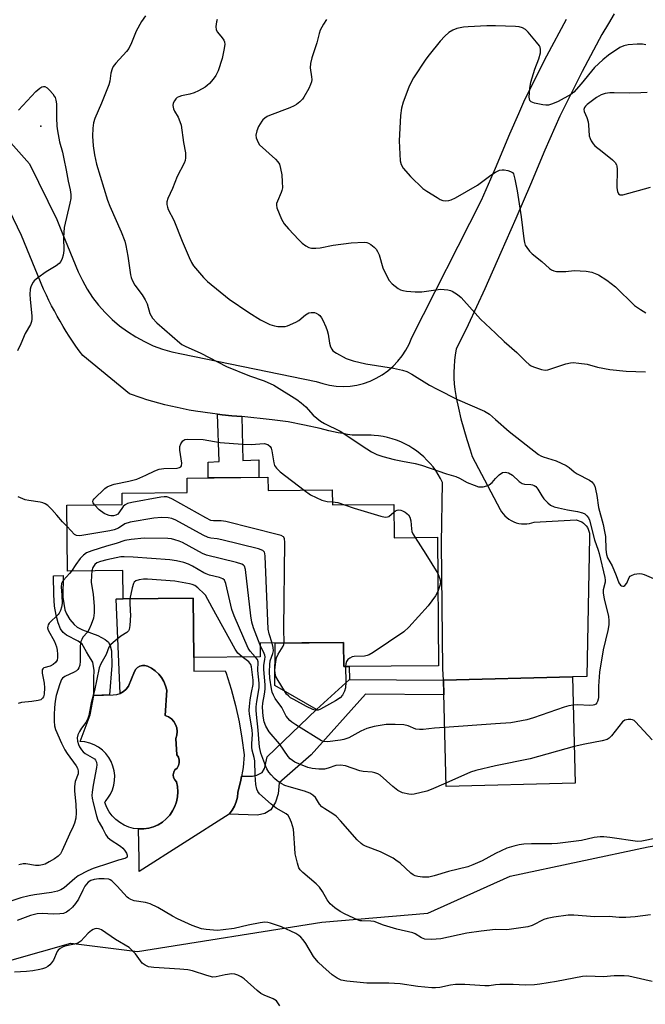
# Model space of a CAD drawing. Units: inches. Extents: x 1255762 to 1261762, y 489455 to 493455.
# Drawn here: x 1256852 to 1257047, y 491349 to 491655 of the extents above; entities that cross this region are included whole.
import ezdxf

# ---------------------------------------------------------------- set-up
doc = ezdxf.new("R2010")
doc.units = ezdxf.units.IN
doc.header["$MEASUREMENT"] = 0
for name, color, linetype in [('BLDG-Footprint', 5, 'Continuous'), ('CULTRL-Pad', 6, 'Continuous'), ('CULTRL-Swimming Pool in Ground', 4, 'Continuous'), ('ELEV-Spot Elevation', 7, 'Continuous'), ('NTRL-Trees', 3, 'Continuous'), ('TRANS-Non Street Sidewalk', 7, 'Continuous'), ('TRANS-Road', 130, 'Continuous'), ('Undefined', 1, 'Continuous')]:
    doc.layers.add(name, color=color, linetype=linetype)

msp = doc.modelspace()

# ---------------------------------------------------------------- linework, layer by layer
at = {"layer": 'BLDG-Footprint'}
for points, elevation in [([(1256929.28, 491512.73), (1256929.32, 491508.64), (1256949.29, 491508.81), (1256949.33, 491504.15), (1256968.41, 491504.32), (1256968.5, 491493.95), (1256981.97, 491494.07), (1256982.34, 491454.13), (1256952.89, 491453.86), (1256952.82, 491461.39), (1256926.81, 491461.15), (1256926.85, 491456.93), (1256906.23, 491456.74), (1256906.06, 491475.12), (1256884.26, 491474.92), (1256884.18, 491483.73), (1256866.92, 491483.57), (1256866.73, 491504.12), (1256883.98, 491504.28), (1256883.95, 491507.79), (1256904.16, 491507.96), (1256904.12, 491512.51)], 328.73), ([(1257024.84, 491417.58), (1256984.67, 491416.57), (1256983.84, 491449.64), (1257024.01, 491450.65)], 328.15)]:
    msp.add_lwpolyline(points, close=True, dxfattribs=dict(at, elevation=elevation))
at = {"layer": 'CULTRL-Pad'}
for points in [[(1256889.05, 491403.39), (1256890.63, 491403.41), (1256892.18, 491403.64), (1256893.68, 491404.08), (1256895.12, 491404.72), (1256896.45, 491405.55), (1256897.66, 491406.55), (1256898.73, 491407.7), (1256898.93, 491407.99), (1256899.62, 491408.99), (1256900.34, 491410.39), (1256900.86, 491411.87), (1256901.18, 491413.4), (1256901.29, 491414.97), (1256901.18, 491416.54), (1256900.86, 491418.08), (1256900.29, 491418.66), (1256899.93, 491419.4), (1256899.82, 491420.21), (1256899.97, 491421.02), (1256900.36, 491421.74), (1256900.99, 491422.34), (1256901.43, 491423.1), (1256901.67, 491423.94), (1256901.66, 491424.82), (1256901.42, 491425.67), (1256900.96, 491426.41), (1256900.66, 491431.5), (1256900.98, 491432.57), (1256901.07, 491433.68), (1256900.93, 491434.79), (1256900.57, 491435.85), (1256899.99, 491436.8), (1256899.24, 491437.62), (1256898.33, 491438.27), (1256897.3, 491438.72), (1256897.81, 491446.55), (1256897.46, 491447.92), (1256896.91, 491449.24), (1256896.19, 491450.46), (1256895.29, 491451.56), (1256894.25, 491452.53), (1256893.09, 491453.34), (1256891.81, 491453.97), (1256891.03, 491454.21), (1256890.22, 491454.23), (1256889.43, 491454.04), (1256888.72, 491453.63), (1256888.14, 491453.06), (1256887.75, 491452.34), (1256885.92, 491447.77), (1256885.22, 491446.86), (1256884.36, 491446.12), (1256883.36, 491445.56), (1256882.03, 491474.87), (1256882.17, 491474.9), (1256884.26, 491474.92), (1256906.06, 491475.12), (1256906.23, 491456.74), (1256906.27, 491452.47), (1256915.99, 491452.56), (1256916.26, 491451.81), (1256917.81, 491446.84), (1256919.15, 491441.82), (1256920.28, 491436.74), (1256921.19, 491431.61), (1256921.89, 491426.46), (1256921.54, 491422.51), (1256920.87, 491418.61), (1256919.89, 491414.77), (1256919.77, 491413.29), (1256919.43, 491411.84), (1256918.88, 491410.46), (1256918.11, 491409.19), (1256917.17, 491408.04), (1256889.23, 491390.17), (1256889.18, 491394.02)], [(1256952.82, 491461.39), (1256952.89, 491453.86), (1256954.51, 491453.87), (1256954.64, 491449.84), (1256944.34, 491440.54), (1256931.4, 491447.95), (1256931.52, 491461.19)]]:
    msp.add_lwpolyline(points, close=True, dxfattribs=at)
at = {"layer": 'CULTRL-Swimming Pool in Ground'}
msp.add_lwpolyline([(1256889.05, 491403.39), (1256887.5, 491403.58), (1256885.98, 491403.98), (1256884.53, 491404.58), (1256883.17, 491405.37), (1256881.94, 491406.34), (1256880.84, 491407.46), (1256879.91, 491408.72), (1256879.15, 491410.1), (1256878.59, 491411.57), (1256878.7, 491411.8), (1256878.91, 491412.19), (1256879.16, 491412.55), (1256879.47, 491412.92), (1256880.28, 491414.19), (1256880.91, 491415.56), (1256881.35, 491417), (1256881.59, 491418.49), (1256881.62, 491420), (1256881.45, 491421.5), (1256881.08, 491422.96), (1256880.51, 491424.36), (1256879.76, 491425.66), (1256878.84, 491426.86), (1256877.77, 491427.91), (1256876.56, 491428.82), (1256875.24, 491429.55), (1256873.83, 491430.09), (1256872.37, 491430.44), (1256870.87, 491430.58), (1256874.02, 491438.92), (1256875.14, 491444.92), (1256881.14, 491445.12), (1256882.27, 491445.23), (1256883.36, 491445.56), (1256884.36, 491446.12), (1256885.22, 491446.86), (1256885.92, 491447.77), (1256887.75, 491452.34), (1256888.14, 491453.06), (1256888.72, 491453.63), (1256889.43, 491454.04), (1256890.22, 491454.23), (1256891.03, 491454.21), (1256891.81, 491453.97), (1256893.09, 491453.34), (1256894.25, 491452.53), (1256895.29, 491451.56), (1256896.19, 491450.46), (1256896.91, 491449.24), (1256897.46, 491447.92), (1256897.81, 491446.55), (1256897.3, 491438.72), (1256898.33, 491438.27), (1256899.24, 491437.62), (1256899.99, 491436.8), (1256900.57, 491435.85), (1256900.93, 491434.79), (1256901.07, 491433.68), (1256900.98, 491432.57), (1256900.66, 491431.5), (1256900.96, 491426.41), (1256901.42, 491425.67), (1256901.66, 491424.82), (1256901.67, 491423.94), (1256901.43, 491423.1), (1256900.99, 491422.34), (1256900.36, 491421.74), (1256899.97, 491421.02), (1256899.82, 491420.21), (1256899.93, 491419.4), (1256900.29, 491418.66), (1256900.86, 491418.08), (1256901.18, 491416.54), (1256901.29, 491414.97), (1256901.18, 491413.4), (1256900.86, 491411.87), (1256900.34, 491410.39), (1256899.62, 491408.99), (1256898.93, 491407.99), (1256898.73, 491407.7), (1256897.66, 491406.55), (1256896.45, 491405.55), (1256895.12, 491404.72), (1256893.68, 491404.08), (1256892.18, 491403.64), (1256890.63, 491403.41)], close=True, dxfattribs=at)
at = {"layer": 'ELEV-Spot Elevation'}
msp.add_point((1256858.6, 491621.9, 330.87), dxfattribs=at)
at = {"layer": 'NTRL-Trees'}
msp.add_lwpolyline([(1257102.93, 491393.7), (1257119.17, 491360.11), (1257145.21, 491231.2), (1257119.38, 491205.11), (1257053.59, 491216.07), (1256953.81, 491245.68), (1256901.72, 491279.38), (1256830.1, 491334.07), (1256829.31, 491334.7), (1256840.52, 491360.11), (1256868.02, 491367.9), (1256888.7, 491365.32), (1256945.99, 491374.43), (1256979.03, 491377.25), (1257004.58, 491388.76), (1257047.55, 491397.87), (1257074.42, 491402.47)], close=True, dxfattribs=at)
at = {"layer": 'TRANS-Non Street Sidewalk'}
for points in [[(1256921.13, 491531.62), (1256921.5, 491517.96), (1256926.44, 491518.19), (1256926.48, 491512.7), (1256910.73, 491512.57), (1256910.69, 491517.43), (1256914.07, 491517.66), (1256913.54, 491532.35), (1256915.05, 491532.18), (1256918.09, 491531.87)], [(1256880.01, 491445.09), (1256875.14, 491444.92), (1256875.13, 491450.37), (1256875.21, 491452.66), (1256874.77, 491455.2), (1256873.61, 491457.24), (1256872.82, 491458.45), (1256871.49, 491460.87), (1256870.23, 491461.78), (1256866.59, 491463.69), (1256865.54, 491464.51), (1256864.78, 491465.66), (1256864.02, 491467.5), (1256863.37, 491469.9), (1256862.9, 491472.66), (1256862.67, 491476.22), (1256862.56, 491482.06), (1256865.6, 491482.18), (1256865.45, 491475.45), (1256866.07, 491471.5), (1256866.63, 491470.26), (1256867.7, 491468.54), (1256868.97, 491466.98), (1256869.99, 491466.09), (1256871.58, 491465.29), (1256876.33, 491463.52), (1256878.66, 491462.3), (1256879.68, 491461.48), (1256880.24, 491460.33), (1256880.57, 491458.75), (1256880.74, 491454.17)], [(1256983.84, 491449.64), (1256983.95, 491445.13), (1256959.64, 491445.33), (1256942.68, 491426.46), (1256932.72, 491417.7), (1256932.5, 491414.31), (1256931.58, 491411.69), (1256930.17, 491409.36), (1256928.33, 491408.23), (1256926, 491407.73), (1256917.17, 491408.04), (1256918.11, 491409.19), (1256918.88, 491410.46), (1256919.43, 491411.84), (1256919.77, 491413.29), (1256919.89, 491414.77), (1256920.87, 491418.61), (1256921.07, 491419.77), (1256924.52, 491419.82), (1256925.79, 491420.1), (1256927.49, 491420.95), (1256928.19, 491422.15), (1256928.4, 491423), (1256929.04, 491425.82), (1256944.34, 491440.54), (1256954.64, 491449.84)]]:
    msp.add_lwpolyline(points, close=True, dxfattribs=at)
at = {"layer": 'TRANS-Road'}
for points in [[(1256841.86, 491625.01), (1256855.14, 491610.25), (1256863.59, 491592.87), (1256865.28, 491588.77), (1256870.28, 491576.64), (1256871.59, 491573.88), (1256873.08, 491571.22), (1256874.76, 491568.67), (1256876.61, 491566.25), (1256878.63, 491563.96), (1256880.81, 491561.82), (1256883.13, 491559.83), (1256885.58, 491558.02), (1256888.16, 491556.38), (1256890.84, 491554.92), (1256893.62, 491553.66), (1256896.48, 491552.6), (1256899.41, 491551.74), (1256902.39, 491551.08), (1256944.28, 491542.54), (1256946.31, 491541.86), (1256948.4, 491541.38), (1256950.52, 491541.09), (1256952.66, 491541), (1256954.8, 491541.12), (1256956.92, 491541.43), (1256959, 491541.95), (1256961.02, 491542.65), (1256962.97, 491543.55), (1256964.83, 491544.62), (1256966.57, 491545.86), (1256968.19, 491547.26), (1256969.68, 491548.81), (1256971.01, 491550.49), (1256972.17, 491552.29), (1256973.16, 491554.18), (1256973.98, 491556.17), (1256995.74, 491598.87), (1257000, 491608.86), (1257004.51, 491619.55), (1257007.28, 491625.84), (1257009.19, 491630.17), (1257016.04, 491643.74), (1257022.09, 491655.18)], [(1257036.92, 491656.88), (1257035.18, 491653.84), (1257033.12, 491650.38), (1257027.04, 491638.88), (1257020.05, 491625.04), (1257015.39, 491614.46), (1257010.89, 491603.82), (1257006.36, 491593.18), (1257001.74, 491582.59), (1256996.75, 491571.34), (1256991.56, 491560.17), (1256987.79, 491552.58), (1256987.5, 491550.8), (1256987.28, 491549), (1256987.14, 491547.2), (1256987.08, 491545.4), (1256987.11, 491543.59), (1256987.21, 491541.79), (1256987.39, 491539.99), (1256987.66, 491538.2), (1256987.78, 491537.48), (1256988.5, 491534.2), (1256989.29, 491530.95), (1256990.15, 491527.71), (1256991.1, 491524.49), (1256992.12, 491521.3), (1256992.82, 491519.25), (1257001.5, 491502.75), (1257001.92, 491502.04), (1257002.42, 491501.38), (1257002.97, 491500.76), (1257003.58, 491500.2), (1257004.24, 491499.7), (1257004.95, 491499.27), (1257005.7, 491498.91), (1257006.47, 491498.62), (1257007.27, 491498.41), (1257008.09, 491498.27), (1257008.92, 491498.22), (1257009.75, 491498.24), (1257010.57, 491498.35), (1257011.38, 491498.53), (1257012.09, 491498.76), (1257025.11, 491499.46), (1257025.72, 491499.33), (1257026.31, 491499.13), (1257026.87, 491498.85), (1257027.39, 491498.5), (1257027.86, 491498.1), (1257028.28, 491497.63), (1257028.63, 491497.12), (1257028.91, 491496.56), (1257029.12, 491495.97), (1257029.26, 491495.36), (1257029.31, 491494.74), (1257029.28, 491494.12), (1257029.28, 491494.07), (1257028.4, 491450.79), (1257024.01, 491450.65), (1256983.84, 491449.64), (1256983.62, 491453.19), (1256983.26, 491492.25), (1256983.59, 491511.08), (1256982.95, 491512.36), (1256982.24, 491513.6), (1256981.46, 491514.8), (1256980.62, 491515.95), (1256979.71, 491517.06), (1256978.74, 491518.11), (1256977.72, 491519.11), (1256976.64, 491520.04), (1256975.51, 491520.92), (1256974.33, 491521.73), (1256973.11, 491522.47), (1256971.85, 491523.15), (1256970.56, 491523.75), (1256969.23, 491524.28), (1256967.87, 491524.74), (1256966.5, 491525.12), (1256965.1, 491525.42), (1256963.69, 491525.64), (1256962.26, 491525.78), (1256961.42, 491525.83), (1256959.99, 491525.84), (1256959.71, 491525.84), (1256955.45, 491525.86), (1256953.99, 491526.08), (1256952.52, 491526.33), (1256951.07, 491526.6), (1256949.62, 491526.9), (1256948.17, 491527.23), (1256945.5, 491527.9), (1256940.64, 491528.94), (1256935.54, 491529.94), (1256930.62, 491530.6), (1256921.13, 491531.62), (1256918.09, 491531.87), (1256915.05, 491532.18), (1256913.54, 491532.35), (1256912.02, 491532.53), (1256906.72, 491533.29), (1256904.81, 491533.62), (1256902.91, 491533.99), (1256901.01, 491534.39), (1256899.12, 491534.82), (1256897.24, 491535.28), (1256895.37, 491535.78), (1256893.51, 491536.31), (1256891.65, 491536.87), (1256889.81, 491537.46), (1256886.21, 491538.73), (1256871.69, 491550.58), (1256870.6, 491552.05), (1256869.53, 491553.54), (1256868.5, 491555.05), (1256867.48, 491556.57), (1256866.5, 491558.11), (1256865.54, 491559.67), (1256864.61, 491561.25), (1256863.71, 491562.84), (1256862.84, 491564.45), (1256861.99, 491566.07), (1256861.17, 491567.71), (1256860.38, 491569.36), (1256859.51, 491571.28), (1256852.64, 491587.95), (1256845.09, 491603.48)]]:
    msp.add_lwpolyline(points, dxfattribs=at)
at = {"layer": 'Undefined'}
msp.add_line((1257000, 491436.04, 328), (1256984.21, 491434.97, 328), dxfattribs=at)
for points, elevation in [([(1256891.19, 491656.24), (1256889.94, 491654.42), (1256888.3, 491651.47), (1256886.87, 491647.79), (1256886.01, 491646.05), (1256885.28, 491645.14), (1256881.94, 491641.54), (1256881.17, 491640.48), (1256880.81, 491639.73), (1256880.42, 491638.35), (1256880.07, 491635.88), (1256879.75, 491634.77), (1256877.52, 491629.07), (1256875.42, 491624.3), (1256875.01, 491622.97), (1256874.79, 491621.25), (1256874.76, 491618.85), (1256874.96, 491615.8), (1256875.33, 491613.03), (1256876, 491610.06), (1256879.33, 491598.92), (1256880.08, 491597.03), (1256883.65, 491589.04), (1256884.74, 491586.18), (1256885.08, 491584.76), (1256885.66, 491581.54), (1256886.56, 491575.73), (1256886.76, 491574.89), (1256887.08, 491574.06), (1256887.91, 491572.49), (1256890.18, 491569.45), (1256891.08, 491567.93), (1256891.67, 491566.62), (1256892.53, 491563.7), (1256892.92, 491562.95), (1256893.42, 491562.25), (1256894.73, 491560.81), (1256901.82, 491554.56), (1256902.53, 491554.04), (1256903.49, 491553.49), (1256908.38, 491551.36), (1256916.35, 491547.22), (1256923.56, 491544.33), (1256928.1, 491542.78), (1256931.08, 491541.35), (1256938.23, 491536.88), (1256939.63, 491535.91), (1256941.07, 491534.65), (1256943.37, 491532.01), (1256944.47, 491531.07), (1256945.63, 491530.22), (1256946.88, 491529.51), (1256951.77, 491527.07), (1256960, 491521.54), (1256961.49, 491520.64), (1256963.09, 491519.87), (1256964.97, 491519.2), (1256968.57, 491518.29), (1256971.12, 491517.72), (1256975.1, 491517.03), (1256977.04, 491516.5), (1256984.8, 491513.85), (1256987.68, 491512.97), (1256988.87, 491512.44), (1256991.28, 491511.15), (1256993.43, 491510.26), (1256994.78, 491509.81), (1256995.33, 491509.72), (1256996.17, 491509.8), (1256997.3, 491510.11), (1256998.12, 491510.44), (1256998.97, 491511.07), (1257000, 491512.37)], 328), ([(1256913.5, 491655.1), (1256913.27, 491654.31), (1256913.07, 491652.95), (1256913.16, 491651.91), (1256913.54, 491651.17), (1256915.04, 491649.33), (1256915.53, 491648.62), (1256915.74, 491648.1), (1256915.82, 491647.28), (1256915.58, 491645.55), (1256915.03, 491642.96), (1256913.77, 491639.17), (1256913.07, 491637.69), (1256912.21, 491636.49), (1256911.05, 491635.14), (1256910.42, 491634.53), (1256909.71, 491634.02), (1256907.68, 491632.88), (1256906.33, 491632.3), (1256904.93, 491631.88), (1256902.36, 491631.35), (1256901.54, 491631.07), (1256901.04, 491630.79), (1256900.66, 491630.43), (1256900.19, 491629.79), (1256899.83, 491629.09), (1256899.69, 491628.34), (1256899.9, 491627.31), (1256900.25, 491626.58), (1256901.39, 491624.73), (1256901.91, 491623.38), (1256902.24, 491622.26), (1256902.96, 491616.88), (1256903.59, 491613.61), (1256903.65, 491612.03), (1256903.54, 491611.26), (1256903.26, 491610.45), (1256901.06, 491606.22), (1256899.61, 491602.54), (1256898.15, 491599.45), (1256897.84, 491598.4), (1256897.85, 491597.58), (1256898.01, 491596.76), (1256898.29, 491595.97), (1256899.97, 491592.7), (1256902.59, 491586.13), (1256904.75, 491581.05), (1256905.49, 491579.48), (1256906.14, 491578.5), (1256909.19, 491574.82), (1256910.45, 491573.58), (1256917.26, 491568.14), (1256923.33, 491563.98), (1256927, 491561.71), (1256929.81, 491560.29), (1256931.27, 491559.82), (1256932.37, 491559.67), (1256933.77, 491559.6), (1256934.59, 491559.65), (1256935.39, 491559.85), (1256937.99, 491560.92), (1256938.91, 491561.52), (1256940.96, 491563.27), (1256941.96, 491563.83), (1256942.7, 491564), (1256943.25, 491564.02), (1256943.79, 491563.93), (1256944.3, 491563.75), (1256945.03, 491563.35), (1256945.44, 491563), (1256945.93, 491562.33), (1256946.34, 491561.58), (1256947.3, 491559.48), (1256947.7, 491558.41), (1256947.96, 491557.28), (1256948.43, 491554.39), (1256948.72, 491553.28), (1256949.11, 491552.53), (1256949.45, 491552.1), (1256950.56, 491551.28), (1256953.57, 491549.67), (1256955.75, 491548.99), (1256959.67, 491548.05), (1256968.36, 491546.7), (1256971.12, 491546.04), (1256972.46, 491545.61), (1256974, 491544.81), (1256979.52, 491541.42), (1256981.88, 491540.13), (1256988.24, 491536.95), (1256996.61, 491533.28), (1256998.15, 491532.33), (1257000, 491530.75)], 326), ([(1256947.51, 491655.05), (1256946.54, 491653.59), (1256945.56, 491651.79), (1256945.21, 491650.74), (1256944.47, 491647.78), (1256942.93, 491643.16), (1256942.54, 491641.45), (1256942.44, 491640.02), (1256942.85, 491637.22), (1256942.88, 491636.44), (1256942.79, 491635.69), (1256942.55, 491634.91), (1256941.99, 491633.65), (1256940.48, 491630.97), (1256939.99, 491630.3), (1256939.22, 491629.52), (1256938.14, 491628.66), (1256937.43, 491628.22), (1256936.09, 491627.65), (1256929.79, 491625.28), (1256929, 491624.91), (1256928.3, 491624.45), (1256927.69, 491623.89), (1256927.35, 491623.46), (1256926.38, 491621.78), (1256925.82, 491620.49), (1256925.55, 491619.09), (1256925.63, 491618.3), (1256925.88, 491617.54), (1256926.22, 491616.82), (1256926.68, 491616.15), (1256931.62, 491611.63), (1256932.39, 491610.8), (1256932.83, 491610.11), (1256933.22, 491608.77), (1256933.57, 491606.8), (1256933.74, 491604.65), (1256933.75, 491602.73), (1256933.63, 491601.95), (1256933.41, 491601.25), (1256932.25, 491598.63), (1256931.98, 491597.84), (1256931.91, 491597.3), (1256932.03, 491596.51), (1256933.47, 491593.04), (1256934.31, 491591.53), (1256935.64, 491589.98), (1256938.83, 491586.54), (1256939.87, 491585.51), (1256941.01, 491584.68), (1256942.01, 491584.19), (1256942.8, 491584.02), (1256944.16, 491583.93), (1256945.56, 491584.04), (1256949.6, 491584.88), (1256955.12, 491585.61), (1256959.23, 491585.82), (1256960.07, 491585.73), (1256960.58, 491585.56), (1256961.27, 491585.14), (1256962.34, 491584.25), (1256962.92, 491583.66), (1256963.39, 491582.97), (1256963.82, 491581.89), (1256965.04, 491577.91), (1256966.25, 491575.24), (1256966.95, 491573.97), (1256967.92, 491572.92), (1256969.73, 491571.47), (1256970.46, 491571.03), (1256971.26, 491570.77), (1256972.41, 491570.61), (1256975.06, 491570.44), (1256977.11, 491570.42), (1256981.51, 491571.07), (1256982.96, 491571.19), (1256985.23, 491571), (1256986.04, 491570.8), (1256986.56, 491570.59), (1256988.27, 491569.58), (1256989.37, 491568.68), (1256995.35, 491561.94), (1257000, 491557.55)], 324), ([(1257000, 491653.11), (1256997.4, 491653.09), (1256991.51, 491652.84), (1256990.06, 491652.67), (1256988.05, 491652.27), (1256986.74, 491651.76), (1256985.56, 491651.04), (1256984.26, 491649.87), (1256982.87, 491648.37), (1256979.43, 491644.1), (1256978.39, 491642.71), (1256974.59, 491636.9), (1256973.74, 491635.4), (1256973.13, 491634.09), (1256971.37, 491629.42), (1256970.83, 491627.48), (1256970.54, 491625.2), (1256970.08, 491617.37), (1256970.39, 491611.12), (1256970.66, 491610.02), (1256971.35, 491608.85), (1256973.62, 491606.25), (1256977.45, 491602.52), (1256978.64, 491601.67), (1256981.88, 491599.69), (1256982.88, 491599.12), (1256983.66, 491598.78), (1256984.44, 491598.66), (1256985.48, 491598.78), (1256986.27, 491599.02), (1256987.56, 491599.65), (1256994.42, 491603.52), (1256998.58, 491606.64), (1257000, 491607.61)], 322), ([(1257046.81, 491647.16), (1257045.81, 491647.36), (1257044.12, 491647.39), (1257041.26, 491647.19), (1257039.93, 491646.9), (1257038.67, 491646.33), (1257035.24, 491644), (1257033.42, 491642.52), (1257030.82, 491640.16), (1257026.73, 491635.11), (1257024.37, 491632.5), (1257023.49, 491631.75), (1257019.57, 491629.61), (1257017.78, 491628.81), (1257016.52, 491628.48), (1257015.66, 491628.48), (1257014.79, 491628.59), (1257012.19, 491629.06), (1257011.19, 491629.43), (1257010.75, 491629.94), (1257010.52, 491630.91), (1257010.69, 491633.58), (1257011.02, 491635.62), (1257012.25, 491639.6), (1257013.5, 491642.88), (1257014.02, 491644.74), (1257014.08, 491645.78), (1257013.91, 491646.47), (1257013.69, 491646.94), (1257012.84, 491648.08), (1257010.19, 491651.16), (1257009.35, 491651.92), (1257008.42, 491652.48), (1257007.38, 491652.8), (1257006.25, 491652.94), (1257000, 491653.11)], 322), ([(1256851.74, 491626.94), (1256857.12, 491632.66), (1256858.34, 491633.78), (1256859, 491634.17), (1256859.45, 491634.27), (1256859.9, 491634.22), (1256860.56, 491633.84), (1256861.37, 491633.07), (1256862.33, 491631.98), (1256862.83, 491631.29), (1256863.08, 491630.8), (1256863.32, 491629.99), (1256863.48, 491628.87), (1256863.5, 491624.48), (1256863.62, 491621.89), (1256863.79, 491620.47), (1256864.44, 491617.07), (1256865.37, 491613.8), (1256865.84, 491611.79), (1256866.54, 491608.26), (1256867.11, 491604.79), (1256867.79, 491602.08), (1256867.98, 491600.63), (1256867.94, 491599.46), (1256867.68, 491598.01), (1256865.87, 491590.36), (1256865.7, 491587.3), (1256865.75, 491583.29), (1256865.6, 491581.83), (1256865.32, 491580.73), (1256864.82, 491579.79), (1256864.3, 491579.18), (1256863.4, 491578.53), (1256860.25, 491576.59), (1256857.67, 491574.73), (1256856.59, 491573.8), (1256856.25, 491573.38), (1256855.86, 491572.71), (1256855.56, 491571.98), (1256855.35, 491571.21), (1256855.23, 491569.59), (1256855.31, 491568.13), (1256855.87, 491562.83), (1256855.89, 491561.95), (1256855.78, 491561.15), (1256855.38, 491560.2), (1256853.78, 491557.45), (1256852.43, 491554.2), (1256851.43, 491552.03)], 330), ([(1257047.22, 491632.42), (1257045.21, 491632.27), (1257041.7, 491632.19), (1257036.93, 491632.31), (1257035.56, 491632.24), (1257034.2, 491632.07), (1257032.9, 491631.66), (1257031.41, 491630.85), (1257028.58, 491628.7), (1257027.99, 491628.09), (1257027.75, 491627.7), (1257027.55, 491627.06), (1257027.59, 491626.45), (1257028.42, 491624.61), (1257028.85, 491623.24), (1257028.98, 491622.38), (1257029.21, 491618.88), (1257029.47, 491618.08), (1257029.85, 491617.34), (1257030.45, 491616.4), (1257030.99, 491615.76), (1257033.24, 491614.06), (1257036.47, 491611.43), (1257037.28, 491610.61), (1257037.65, 491609.94), (1257037.78, 491609.43), (1257037.86, 491608.59), (1257037.78, 491602.71), (1257037.94, 491601.58), (1257038.25, 491600.91), (1257038.85, 491600.58), (1257039.6, 491600.56), (1257048.29, 491602.91)], 320), ([(1257000, 491607.61), (1257000.66, 491607.97), (1257001.33, 491608.21), (1257002.07, 491608.31), (1257002.74, 491608.29), (1257003.88, 491608.08), (1257004.68, 491607.85), (1257005.34, 491607.46), (1257005.61, 491607.05), (1257006.08, 491605.48), (1257006.81, 491601.8), (1257008.04, 491593.76), (1257008.83, 491586.93), (1257009.03, 491585.76), (1257009.32, 491584.95), (1257009.77, 491584.22), (1257010.67, 491583.07), (1257011.48, 491582.22), (1257014.46, 491579.79), (1257016.81, 491577.7), (1257017.49, 491577.22), (1257018.2, 491576.91), (1257019.03, 491576.75), (1257020.47, 491576.68), (1257021.92, 491576.71), (1257024.51, 491576.99), (1257028.29, 491576.78), (1257029.99, 491576.51), (1257032.04, 491575.7), (1257034.72, 491574.04), (1257037.41, 491571.97), (1257043.25, 491566.12), (1257045.12, 491564.86), (1257046.84, 491563.92)], 322), ([(1257000, 491557.55), (1257002.74, 491555), (1257006.68, 491551.52), (1257009.5, 491548.72), (1257010.5, 491547.83), (1257011.12, 491547.42), (1257011.89, 491547.07), (1257014.37, 491546.27), (1257015.48, 491546.07), (1257016.31, 491546.13), (1257021.91, 491548.03), (1257023.35, 491548.35), (1257024.22, 491548.4), (1257025.97, 491548.26), (1257028.59, 491547.91), (1257031.76, 491546.99), (1257035.65, 491546.25), (1257040.69, 491545.74), (1257046.68, 491545.55)], 324), ([(1257000, 491530.75), (1257004.25, 491527), (1257013.41, 491519.79), (1257014.12, 491519.36), (1257014.85, 491519.05), (1257018.88, 491517.83), (1257021.98, 491516.39), (1257022.94, 491515.81), (1257024.52, 491514.44), (1257025.43, 491513.8), (1257029.31, 491511.84), (1257029.96, 491511.31), (1257030.52, 491510.69), (1257030.9, 491509.94), (1257031.14, 491509.09), (1257031.54, 491507.03), (1257032.09, 491503.38), (1257033.51, 491498.06), (1257033.98, 491495.93), (1257034.21, 491494.31), (1257034.35, 491490.29), (1257034.56, 491488.68), (1257034.92, 491487.72), (1257036.34, 491485.2), (1257037.62, 491482.2), (1257038.44, 491479.9), (1257038.87, 491479.22), (1257039.22, 491478.97), (1257039.61, 491478.84), (1257040, 491478.87), (1257040.32, 491479.06), (1257040.85, 491479.81), (1257041.58, 491481.57), (1257041.88, 491481.97), (1257042.3, 491482.25), (1257043.32, 491482.59), (1257044.7, 491482.79), (1257045.52, 491482.73), (1257046.33, 491482.5), (1257049.2, 491481.27)], 326), ([(1256875.3, 491504.2), (1256874.93, 491504.75), (1256874.82, 491505.17), (1256874.95, 491505.58), (1256875.24, 491505.99), (1256878.59, 491509.2), (1256879.27, 491509.74), (1256879.96, 491510.12), (1256881.46, 491510.6), (1256885.98, 491511.55), (1256888.49, 491512.2), (1256891.32, 491513.39), (1256894.05, 491514.78), (1256895.45, 491515.26), (1256896.89, 491515.45), (1256901.01, 491515.62), (1256901.79, 491515.77), (1256902.2, 491515.98), (1256902.43, 491516.35), (1256902.51, 491517.1), (1256901.89, 491521.17), (1256901.9, 491522.31), (1256902.18, 491523.11), (1256902.79, 491524.03), (1256903.43, 491524.46), (1256904.21, 491524.6), (1256909.09, 491524.48), (1256914.39, 491523.6), (1256921.31, 491523.06), (1256924.03, 491522.97), (1256928.15, 491523.2), (1256929.19, 491522.91), (1256929.97, 491522.3), (1256930.29, 491521.78), (1256930.49, 491520.96), (1256931.07, 491517.21), (1256931.36, 491516.44), (1256931.96, 491515.56), (1256933.06, 491514.42), (1256940.49, 491508.73)], 330), ([(1257000, 491512.37), (1257001.16, 491513.51), (1257002.27, 491514.2), (1257003.03, 491514.31), (1257004.09, 491514.09), (1257005.29, 491513.36), (1257007.43, 491511.45), (1257008.31, 491510.82), (1257009.07, 491510.58), (1257011.04, 491510.48), (1257011.58, 491510.38), (1257012.09, 491510.18), (1257012.54, 491509.88), (1257013.24, 491509.07), (1257014.48, 491506.94), (1257015.12, 491506.03), (1257016.29, 491504.77), (1257017.16, 491504.1), (1257018.33, 491503.57), (1257019.66, 491503.2), (1257022.43, 491502.63), (1257025.51, 491502.13), (1257027.12, 491501.7), (1257027.86, 491501.34), (1257028.5, 491500.8), (1257029.01, 491500.15), (1257029.33, 491499.4), (1257030.79, 491493.33), (1257032, 491490.04), (1257032.31, 491488.99), (1257034.01, 491481.59), (1257034.13, 491480.72), (1257034.11, 491480.15), (1257033.58, 491477.74), (1257033.55, 491476.67), (1257033.86, 491474.93), (1257035.21, 491469.4), (1257035.32, 491468.25), (1257035.25, 491466.82), (1257034.98, 491465.1), (1257033.55, 491459.13), (1257032.4, 491452.18), (1257032.05, 491447.83), (1257032.05, 491444.24), (1257031.98, 491443.7), (1257031.76, 491442.98), (1257031.53, 491442.56), (1257031.22, 491442.21), (1257030.86, 491441.97), (1257030.41, 491441.83), (1257029.26, 491441.78), (1257025.67, 491442), (1257024.23, 491441.88)], 328), ([(1256940.49, 491508.73), (1256942.54, 491507.28), (1256946.02, 491505.65), (1256947.65, 491505.17), (1256949.32, 491505.07)], 330), ([(1256866.79, 491497.46), (1256865.4, 491498.86), (1256863.63, 491501), (1256862.02, 491502.77), (1256860.81, 491503.92), (1256859.95, 491504.51), (1256859.24, 491504.83), (1256858.46, 491505.05), (1256854.92, 491505.48), (1256853.78, 491505.73), (1256851.6, 491506.66)], 328), ([(1256934.31, 491461.22), (1256934.19, 491465.66), (1256934.56, 491492.55), (1256934.45, 491493.64), (1256934.25, 491494.08), (1256934.08, 491494.25), (1256933.39, 491494.6), (1256932.57, 491494.85), (1256916.13, 491498.94), (1256914.68, 491499.18), (1256912.36, 491499.16), (1256911.52, 491499.34), (1256909.94, 491500.1), (1256899.55, 491505.96), (1256898.49, 491506.47), (1256897.85, 491506.66), (1256897.03, 491506.69), (1256895.91, 491506.53), (1256886.99, 491504.89), (1256885.6, 491504.55), (1256884.88, 491504.17), (1256884.29, 491503.61), (1256882.92, 491501.65), (1256882.55, 491501.25), (1256881.97, 491500.94), (1256881.23, 491500.79), (1256880.45, 491500.78), (1256879.91, 491500.86), (1256879.06, 491501.12), (1256878.29, 491501.5), (1256876.79, 491502.65), (1256875.3, 491504.2)], 330), ([(1256949.32, 491505.07), (1256951, 491504.92), (1256953.1, 491504.18)], 330), ([(1256953.1, 491504.18), (1256956.12, 491503.15), (1256964.34, 491500.69), (1256965.72, 491500.36), (1256966.5, 491500.39), (1256966.92, 491500.59), (1256968.43, 491501.94)], 330), ([(1256968.43, 491501.94), (1256968.97, 491502.32), (1256969.44, 491502.51), (1256969.92, 491502.58), (1256970.64, 491502.5), (1256971.16, 491502.31), (1256971.9, 491501.9), (1256973, 491501.03), (1256973.44, 491500.33), (1256973.76, 491499.24), (1256973.92, 491496.72), (1256974.05, 491495.92), (1256974.37, 491495.12), (1256975.01, 491494.01)], 330), ([(1256930.58, 491461.18), (1256929.63, 491464.07), (1256929.34, 491465.51), (1256928.43, 491488.16), (1256928.33, 491489), (1256928.17, 491489.49), (1256928.04, 491489.69), (1256927.66, 491490), (1256926.32, 491490.46), (1256914.95, 491493.28), (1256913.49, 491493.58), (1256911.52, 491493.78), (1256910.73, 491493.97), (1256909.15, 491494.72), (1256900.64, 491499.45), (1256899.35, 491499.96), (1256898.27, 491500.18), (1256896.19, 491500.2), (1256893.8, 491500.05), (1256886.44, 491498.74), (1256884.75, 491498.26), (1256882.76, 491496.92), (1256881.47, 491496.37), (1256880.08, 491496.08), (1256870.74, 491494.57), (1256869.75, 491494.65), (1256869.15, 491494.98), (1256866.79, 491497.46)], 328), ([(1256926.81, 491460.58), (1256924.77, 491465.97), (1256924.23, 491467.64), (1256923.91, 491469.68), (1256922.29, 491484.07), (1256921.98, 491485.1), (1256921.66, 491485.46), (1256921.2, 491485.71), (1256919.54, 491486.21), (1256910.15, 491488.48), (1256908.88, 491489.08), (1256902.74, 491492.46), (1256901.69, 491492.9), (1256900.36, 491493.32), (1256899.27, 491493.56), (1256898.11, 491493.66), (1256890.79, 491493.79), (1256886.74, 491493.42), (1256884.79, 491493.1), (1256882.1, 491492.18), (1256879.05, 491491.31), (1256874.49, 491489.83), (1256872.82, 491489.21), (1256871.88, 491488.57), (1256870.92, 491487.51), (1256869.5, 491485.67), (1256868.22, 491483.58)], 326), ([(1256975.01, 491494.01), (1256978.4, 491488.79), (1256982.08, 491482.78)], 330), ([(1256925.33, 491456.92), (1256923.75, 491458.65), (1256923.14, 491459.63), (1256918.73, 491469.64), (1256918.07, 491471.59), (1256916.22, 491479.7), (1256915.81, 491480.71), (1256915.24, 491481.2), (1256914.2, 491481.58), (1256911.08, 491482.34), (1256910.02, 491482.68), (1256909.31, 491483), (1256905.83, 491485.05), (1256904.55, 491485.72), (1256903.16, 491486.21), (1256900.84, 491486.8), (1256898.8, 491487.1), (1256887.36, 491487.86), (1256884.51, 491488.02), (1256883.55, 491487.96), (1256879.13, 491487.1), (1256877.15, 491486.56), (1256876.1, 491486.11), (1256875.47, 491485.6), (1256874.86, 491484.69), (1256874.55, 491483.64)], 324), ([(1256868.22, 491483.58), (1256867.6, 491482.8), (1256865.69, 491480.77), (1256865.24, 491480.11), (1256865.06, 491479.67), (1256864.97, 491478.64), (1256865.22, 491476.1), (1256865.28, 491473.46), (1256865.1, 491472.34), (1256864.73, 491471.27), (1256864.33, 491470.52), (1256863.98, 491470.06), (1256861.27, 491467.34), (1256860.95, 491466.89), (1256860.78, 491466.42), (1256860.75, 491465.93), (1256860.97, 491465.17), (1256862.85, 491461.63), (1256863.5, 491459.99), (1256863.7, 491458.94), (1256863.81, 491457.79), (1256863.82, 491456.69), (1256863.69, 491455.91), (1256863.22, 491455.15), (1256862.47, 491454.5), (1256861.54, 491454.02), (1256859.56, 491453.46), (1256859.25, 491453.23), (1256859.08, 491452.88), (1256859.07, 491451.86), (1256859.64, 491448.68), (1256859.76, 491447.24), (1256859.65, 491445.27), (1256859.45, 491444.5), (1256859.19, 491444.04), (1256858.6, 491443.56), (1256857.82, 491443.32), (1256855.81, 491443.03), (1256852.62, 491442.75), (1256851.59, 491442.45)], 326), ([(1256874.55, 491483.64), (1256874.39, 491482.17), (1256874.32, 491480.14), (1256874.93, 491476.32), (1256875.27, 491472.63), (1256875.21, 491470.6), (1256874.97, 491468.89), (1256874.3, 491466.93), (1256873.59, 491465.32), (1256873.12, 491464.6), (1256871.75, 491463.01), (1256871.34, 491462.34), (1256871.04, 491461.64), (1256870.87, 491460.26), (1256870.89, 491455.52), (1256870.74, 491454.36), (1256870.49, 491453.52), (1256870.13, 491452.92), (1256869.74, 491452.57), (1256869.02, 491452.14), (1256866.11, 491450.75), (1256865.41, 491450.25), (1256865.07, 491449.85), (1256864.51, 491448.56), (1256863.46, 491444.93), (1256863.08, 491443.08), (1256862.88, 491441.17), (1256862.75, 491438.85), (1256862.8, 491436.86), (1256862.93, 491435.45), (1256863.23, 491434.29), (1256865.1, 491430.07), (1256866.1, 491428.02), (1256866.85, 491426.83), (1256869.6, 491422.98), (1256870.01, 491422.25), (1256870.24, 491421.51), (1256870.21, 491420.48), (1256869.35, 491418.18), (1256869.12, 491416.64), (1256869.16, 491415.24), (1256869.55, 491410.96), (1256869.64, 491408.38), (1256869.54, 491406.7), (1256869.15, 491405.14), (1256868.72, 491404.11), (1256867.51, 491401.79), (1256865.28, 491396.66), (1256864.72, 491395.7), (1256864.02, 491394.98), (1256862.88, 491394.15), (1256861.2, 491393.13), (1256859.99, 491392.49), (1256859.21, 491392.22), (1256858.09, 491392.06), (1256856.94, 491392.03), (1256853.93, 491392.5), (1256853.12, 491392.53), (1256851.82, 491392.28)], 324), ([(1256921.3, 491456.88), (1256919.9, 491458.09), (1256919.08, 491459.29), (1256911.9, 491472.23), (1256909.83, 491476.12), (1256909.49, 491476.55), (1256907.51, 491478.36), (1256906.5, 491479.05), (1256905.75, 491479.36), (1256904.92, 491479.58), (1256900.36, 491480.45), (1256891.78, 491481.05), (1256890.6, 491481.03), (1256889.19, 491480.84), (1256888.17, 491480.5), (1256887.71, 491480.1), (1256887.45, 491479.7), (1256887.02, 491478.38), (1256886.32, 491474.94)], 322), ([(1256982.08, 491482.78), (1256982.7, 491481.21), (1256982.89, 491480.17), (1256982.73, 491479.06), (1256982.13, 491477.19)], 330), ([(1256886.32, 491474.94), (1256886.27, 491473.84), (1256886.47, 491471.26), (1256886.49, 491469.83), (1256886.32, 491466.67), (1256886.07, 491465.42), (1256885.87, 491465.03), (1256885.4, 491464.52), (1256883.52, 491463.32), (1256881.71, 491461.91), (1256880.43, 491460.79), (1256879.77, 491459.94), (1256879, 491457.67), (1256877.27, 491454.69), (1256876.77, 491453.49), (1256875.33, 491446.43), (1256874.29, 491442.65), (1256873.52, 491438.68), (1256873.27, 491437.72), (1256872.68, 491436.53), (1256871.3, 491434.7), (1256870.66, 491433.71), (1256870.16, 491432.65), (1256869.99, 491431.77), (1256870.09, 491430.7), (1256870.37, 491429.64), (1256870.68, 491428.9), (1256871.27, 491428), (1256871.79, 491427.4), (1256872.42, 491426.88), (1256875.28, 491425.21), (1256875.66, 491424.81), (1256875.92, 491424.14), (1256876.01, 491423.37), (1256875.96, 491422.55), (1256874.91, 491417.01), (1256874.6, 491414.83), (1256874.54, 491413.8), (1256874.62, 491412.95), (1256874.9, 491411.52), (1256875.94, 491407.5), (1256876.38, 491406.09), (1256876.74, 491405.35), (1256877.96, 491403.43), (1256878.88, 491401.59), (1256879.35, 491400.87), (1256880.21, 491400.14), (1256883.42, 491398.06), (1256884.19, 491397.39), (1256884.69, 491396.8), (1256885.24, 491395.89), (1256885.47, 491395.22), (1256885.45, 491394.65), (1256885.23, 491394.38), (1256884.81, 491394.19), (1256882.83, 491393.69), (1256879.98, 491392.78), (1256874.94, 491391.08), (1256873.28, 491390.4), (1256870.3, 491388.77), (1256869.25, 491387.97), (1256865.85, 491385.09), (1256864.88, 491384.48), (1256863.87, 491384.04), (1256861.94, 491383.59), (1256856.7, 491382.95), (1256854.97, 491382.63), (1256852.45, 491381.95), (1256844.12, 491379.28)], 322), ([(1256982.13, 491477.19), (1256981.41, 491475.83), (1256979.11, 491472.74), (1256973.07, 491466.09), (1256971.58, 491464.64), (1256961.97, 491458.24), (1256960.71, 491457.5), (1256960.18, 491457.29), (1256959.33, 491457.13), (1256956.05, 491456.98), (1256955.49, 491456.86), (1256954.77, 491456.53), (1256954.14, 491456.07), (1256953.68, 491455.46), (1256953.45, 491454.71), (1256953.36, 491453.86)], 330), ([(1256984.64, 491417.65), (1256980.06, 491415.63), (1256978.68, 491415.14), (1256974.75, 491414.2), (1256973.9, 491414.11), (1256973.07, 491414.18), (1256971.15, 491414.64), (1256969.67, 491415.39), (1256968.08, 491416.54), (1256964.18, 491420.07), (1256963.48, 491420.5), (1256962.49, 491420.89), (1256961.67, 491421.04), (1256958.86, 491421.27), (1256957.85, 491421.44), (1256953.35, 491422.99), (1256951.84, 491423.26), (1256950.43, 491423.15), (1256947.96, 491422.28), (1256946.86, 491422.02), (1256945.09, 491421.99), (1256943.03, 491422.14), (1256941.64, 491422.53), (1256938.92, 491423.6), (1256937.6, 491424.19), (1256936.86, 491424.65), (1256936.19, 491425.22), (1256935.59, 491425.88), (1256932.87, 491429.91), (1256929.66, 491433.61), (1256928.58, 491435.38), (1256928.05, 491436.66), (1256927.75, 491438.47), (1256927.61, 491441.28), (1256927.7, 491442.49), (1256928.22, 491445.34), (1256928.37, 491446.86), (1256928.37, 491448.24), (1256927.95, 491452.92), (1256928.02, 491454.37), (1256928.32, 491456.1), (1256928.39, 491456.93), (1256928.3, 491457.45), (1256928.12, 491457.94), (1256926.81, 491460.58)], 326), ([(1256984.21, 491434.97), (1256981.1, 491434.74), (1256977.5, 491434.31), (1256976.41, 491434.28), (1256975.32, 491434.47), (1256972.88, 491435.41), (1256971.51, 491435.75), (1256968.86, 491435.9), (1256966.02, 491435.86), (1256962.35, 491435.22), (1256960.06, 491434.64), (1256958.17, 491433.8), (1256954.45, 491431.71), (1256952.92, 491431.16), (1256951.84, 491430.96), (1256947.82, 491430.48), (1256946.7, 491430.57), (1256945.93, 491430.84), (1256937.92, 491435.79), (1256936.72, 491436.61), (1256936.07, 491437.16), (1256934.95, 491438.44), (1256933.59, 491441.16), (1256931.57, 491443.96), (1256930.97, 491444.95), (1256930.6, 491445.95), (1256930.38, 491446.95), (1256929.88, 491450.32), (1256929.72, 491452.27), (1256929.83, 491454.51), (1256929.98, 491455.62), (1256930.79, 491457.98), (1256930.97, 491458.78), (1256930.92, 491459.86), (1256930.58, 491461.18)], 328), ([(1256953.36, 491453.86), (1256953.47, 491449.03), (1256953.4, 491447.28), (1256953.13, 491446.2), (1256952.47, 491445), (1256951.69, 491444.2), (1256950.3, 491443.19), (1256945.66, 491440.61), (1256944.94, 491440.36), (1256944.45, 491440.29), (1256943.96, 491440.32), (1256943.2, 491440.54), (1256941.22, 491441.51), (1256937.34, 491443.61), (1256936.34, 491444.21), (1256935.64, 491444.74), (1256935.09, 491445.33), (1256934.44, 491446.29), (1256932.43, 491449.55), (1256931.75, 491450.84), (1256931.49, 491451.78), (1256931.46, 491452.8), (1256931.71, 491455.42), (1256931.92, 491456.56), (1256932.44, 491457.72), (1256933.99, 491460.18), (1256934.2, 491460.7), (1256934.31, 491461.22)], 330), ([(1257000, 491372.1), (1256995.55, 491371.65), (1256991.11, 491370.98), (1256983.07, 491369.23), (1256980.12, 491369.06), (1256978.07, 491369.15), (1256977.06, 491369.51), (1256975.09, 491370.78), (1256974.32, 491371.11), (1256969.36, 491372.24), (1256965.22, 491373.52), (1256962.28, 491374.57), (1256961.24, 491374.72), (1256958.51, 491374.79), (1256957.98, 491374.87), (1256957.14, 491375.13), (1256953.33, 491376.87), (1256951.73, 491377.69), (1256950.12, 491378.85), (1256948.63, 491380.14), (1256947.67, 491381.35), (1256946.21, 491383.97), (1256945.28, 491385.3), (1256944.25, 491386.29), (1256940.09, 491389.83), (1256939.32, 491390.66), (1256938.93, 491391.31), (1256938.43, 491392.78), (1256937.78, 491395.7), (1256937.62, 491397.37), (1256937.37, 491402.01), (1256937.21, 491403.3), (1256936.65, 491405.38), (1256936.02, 491406.9), (1256935.53, 491407.55), (1256934.91, 491408.1), (1256931.87, 491409.85), (1256930.29, 491411.08), (1256926.66, 491414.33), (1256926.14, 491415.01), (1256925.79, 491415.79), (1256925.52, 491417.18), (1256925.27, 491420.07), (1256925.23, 491424.55), (1256925.03, 491425.62), (1256924.4, 491427.84), (1256924.24, 491428.81), (1256924.23, 491429.93), (1256924.44, 491432.71), (1256924.39, 491434.16), (1256923.56, 491439.11), (1256923.44, 491440.28), (1256923.5, 491441.45), (1256923.79, 491443.52), (1256924.19, 491445.87), (1256924.72, 491448.28), (1256924.7, 491449.65), (1256924.18, 491453.77), (1256923.98, 491454.53), (1256923.29, 491455.35), (1256921.3, 491456.88)], 322), ([(1257000, 491395.77), (1256995.86, 491393.47), (1256993.04, 491392.19), (1256991.43, 491391.61), (1256985.47, 491390.19), (1256980.99, 491388.82), (1256979.35, 491388.43), (1256978.51, 491388.37), (1256977.36, 491388.44), (1256975.93, 491388.62), (1256975.11, 491388.83), (1256974.42, 491389.15), (1256973.75, 491389.6), (1256970.35, 491392.71), (1256969.09, 491393.72), (1256968.18, 491394.34), (1256964.32, 491396.3), (1256959.58, 491398.06), (1256958.83, 491398.43), (1256958.23, 491398.84), (1256957.01, 491400.02), (1256951.83, 491405.9), (1256950.46, 491407.34), (1256949.44, 491408.14), (1256946.95, 491409.63), (1256946.03, 491410.31), (1256945.35, 491411.12), (1256944.07, 491413.16), (1256943.23, 491413.94), (1256942.25, 491414.47), (1256940.66, 491415.09), (1256935.85, 491416.47), (1256934.55, 491416.91), (1256933.34, 491417.52), (1256932.15, 491418.32), (1256931.27, 491419.12), (1256930.25, 491420.21), (1256929.55, 491421.1), (1256928.93, 491422.04), (1256928.57, 491422.84), (1256927.11, 491427), (1256926.67, 491428.92), (1256926.51, 491430.08), (1256926.26, 491434.09), (1256925.67, 491438.94), (1256925.58, 491440.28), (1256925.6, 491441.36), (1256925.79, 491443.06), (1256926.53, 491447.28), (1256926.57, 491448.73), (1256926.16, 491452.71), (1256926.2, 491455.39), (1256925.98, 491456.05), (1256925.33, 491456.92)], 324), ([(1257024.23, 491441.88), (1257022.87, 491441.63), (1257021.45, 491441.22), (1257011.83, 491437.93), (1257009.83, 491437.32), (1257004.83, 491436.4), (1257000, 491436.04)], 328), ([(1257048.72, 491431.09), (1257043.57, 491436.75), (1257043.13, 491437.09), (1257042.64, 491437.31), (1257042.12, 491437.42), (1257041.31, 491437.45), (1257040.27, 491437.25), (1257039.53, 491436.7), (1257036.15, 491432.39), (1257035.36, 491431.61), (1257034.77, 491431.25), (1257033.19, 491430.79), (1257027.83, 491429.76), (1257024.55, 491429.04)], 326), ([(1257024.55, 491429.04), (1257010.83, 491425.21), (1257000, 491422.97)], 326), ([(1257000, 491422.97), (1256993.94, 491421.53), (1256992.23, 491421.05), (1256984.64, 491417.65)], 326), ([(1257050.16, 491400.5), (1257045.6, 491399.6), (1257044.17, 491399.53), (1257035.56, 491400.77), (1257033.78, 491400.97), (1257032.63, 491400.99), (1257030.74, 491400.7), (1257026.75, 491399.8), (1257019.32, 491398.88), (1257017.57, 491398.8), (1257011.21, 491398.78), (1257008.84, 491398.65), (1257007.38, 491398.49), (1257005.73, 491398.09), (1257003.57, 491397.41), (1257000, 491395.77)], 324), ([(1257000, 491354.89), (1256998.04, 491354.63), (1256996.72, 491354.58), (1256990.48, 491354.98), (1256987.59, 491355.05), (1256986.1, 491354.85), (1256982.76, 491354.13), (1256981.37, 491353.98), (1256980.24, 491353.97), (1256975.91, 491354.42), (1256970.4, 491355.25), (1256966.86, 491355.44), (1256960.06, 491355.39), (1256953.82, 491356.11), (1256952.08, 491356.42), (1256950.82, 491356.99), (1256949.21, 491358.08), (1256946.36, 491360.58), (1256944.89, 491361.99), (1256943.44, 491363.77), (1256941.07, 491367.82), (1256940.28, 491368.95), (1256939.55, 491369.76), (1256938.9, 491370.28), (1256937.94, 491370.86), (1256933.54, 491372.96), (1256930.02, 491374.14), (1256929.19, 491374.34), (1256928.35, 491374.42), (1256926.89, 491374.25), (1256923.09, 491373.52), (1256918.81, 491372.43), (1256915.32, 491371.99), (1256913.57, 491371.85), (1256912.39, 491371.87), (1256910.04, 491372.09), (1256908.63, 491372.37), (1256905.75, 491373.37), (1256901.18, 491375.49), (1256899.6, 491376.3), (1256895, 491378.96), (1256892.61, 491380.1), (1256891.22, 491380.53), (1256887.7, 491381.04), (1256886.61, 491381.41), (1256885.87, 491381.86), (1256885.46, 491382.22), (1256882.4, 491385.64), (1256880.72, 491387.27), (1256880.24, 491387.56), (1256879.74, 491387.73), (1256878.36, 491387.89), (1256876.65, 491387.91), (1256875.2, 491387.72), (1256874.15, 491387.39), (1256873.34, 491386.87), (1256872.81, 491386.26), (1256872.36, 491385.56), (1256871.67, 491384.33), (1256870.38, 491381.59), (1256869.42, 491380.17), (1256868.47, 491379.03), (1256867.49, 491378.09), (1256866.65, 491377.51), (1256865.7, 491377.15), (1256864.55, 491376.99), (1256862.5, 491376.88), (1256859.19, 491377.08), (1256857.55, 491376.99), (1256855.4, 491376.45), (1256851.23, 491374.96)], 320), ([(1257048.23, 491376.66), (1257043.52, 491376.04), (1257040.59, 491375.84), (1257038.52, 491375.89), (1257035.42, 491376.15), (1257030.89, 491376.06), (1257024.4, 491376.55), (1257022.63, 491376.57), (1257018.18, 491375.95), (1257016.13, 491375.57), (1257015.11, 491375.19), (1257011.4, 491373.36), (1257010.12, 491372.95), (1257003.54, 491372), (1257000, 491372.1)], 322), ([(1256932.94, 491348.44), (1256932.39, 491349.35), (1256931.89, 491349.93), (1256930.94, 491350.52), (1256928.07, 491351.7), (1256927.1, 491352.22), (1256925.97, 491353.11), (1256921.83, 491356.74), (1256920.9, 491357.37), (1256919.94, 491357.91), (1256918.93, 491358.27), (1256918.07, 491358.31), (1256916.01, 491358.02), (1256913.22, 491357.41), (1256912.14, 491357.35), (1256910.23, 491357.81), (1256905.8, 491359.26), (1256904.41, 491359.55), (1256901.87, 491359.84), (1256893.82, 491360.28), (1256892.14, 491360.55), (1256891.1, 491361.01), (1256890.18, 491361.68), (1256889.63, 491362.34), (1256888.13, 491364.51), (1256887.14, 491365.54), (1256886.07, 491366.48), (1256881.89, 491368.98), (1256877.52, 491372), (1256877.04, 491372.24), (1256876.53, 491372.38), (1256875.99, 491372.4), (1256875.44, 491372.31), (1256874.91, 491372.12), (1256874.41, 491371.82), (1256873.35, 491370.95), (1256871.03, 491368.55), (1256870.15, 491367.9), (1256869.15, 491367.52), (1256866.09, 491366.95), (1256865.36, 491366.62), (1256864.67, 491366.19), (1256864.07, 491365.69), (1256863.74, 491365.26), (1256862.53, 491362.63), (1256861.94, 491361.73), (1256861.43, 491361.12), (1256860.83, 491360.62), (1256860.14, 491360.24), (1256859.14, 491359.85), (1256858.34, 491359.65), (1256856.12, 491359.28), (1256854.14, 491359.08), (1256850.41, 491358.83)], 318), ([(1257048.82, 491355.94), (1257042.91, 491357.35), (1257041.51, 491357.59), (1257040.1, 491357.67), (1257036.98, 491357.69), (1257033.66, 491357.45), (1257028.46, 491357.59), (1257027.08, 491357.54), (1257019.03, 491356.01), (1257013.87, 491355.13), (1257012.13, 491354.94), (1257009.23, 491354.84), (1257005.57, 491355.05), (1257003.48, 491355.07), (1257001.36, 491355.02), (1257000, 491354.89)], 320)]:
    msp.add_lwpolyline(points, dxfattribs=dict(at, elevation=elevation))

doc.saveas('drawing.dxf')
